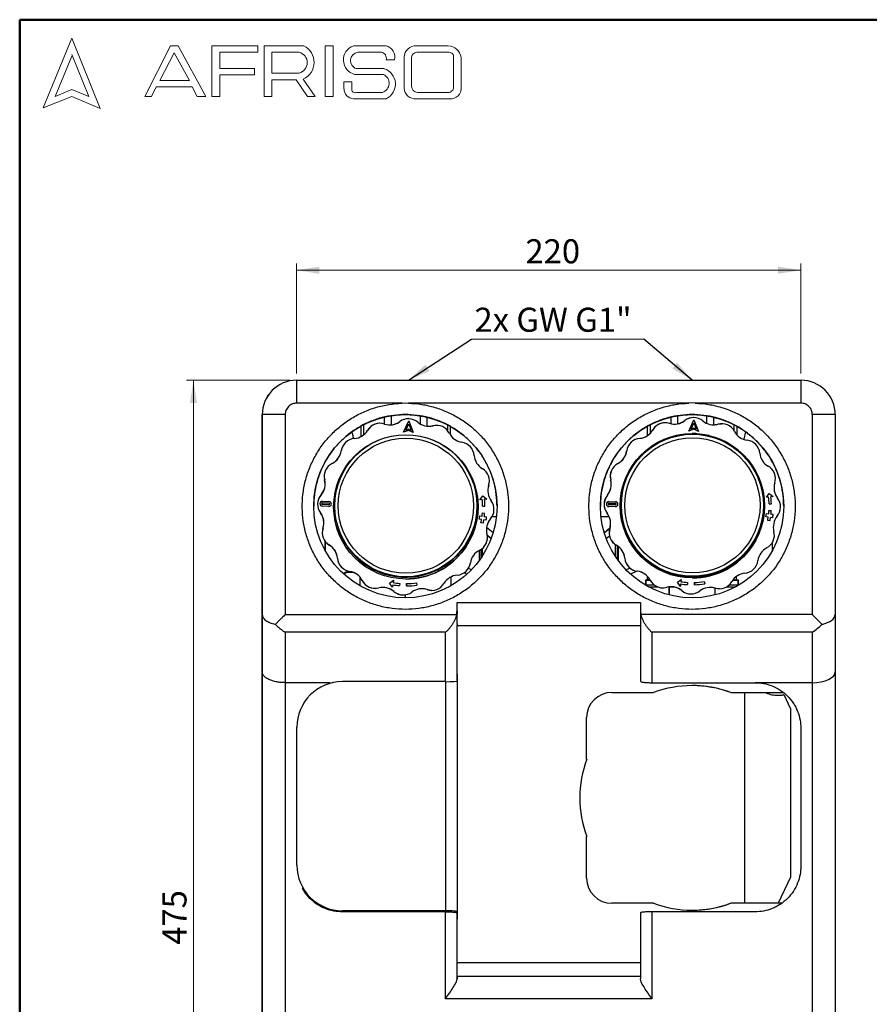
# Model space of a CAD drawing. Units: millimetres. Extents: x 10 to 416, y 10 to 287.
# Drawn here: x 10 to 134, y 144 to 287 of the extents above; entities that cross this region are included whole.
import ezdxf

# ---------------------------------------------------------------- set-up
doc = ezdxf.new("R2010")
doc.units = ezdxf.units.MM
doc.styles.add('SLDTEXTSTYLE0', font='TXT', dxfattribs={"width": 0.75})
doc.styles.add('SLDTEXTSTYLE3', font='TXT', dxfattribs={"width": 0.694444})
doc.dimstyles.new('SLDDIMSTYLE0', dxfattribs={"dimtxt": 3.5, "dimasz": 3.302, "dimexe": 0, "dimexo": 0.0625, "dimgap": 0.875, "dimtad": 1, "dimdec": 0, "dimlfac": 3, "dimrnd": 1e-09, "dimzin": 12, "dimdsep": 46, "dimtxsty": 'SLDTEXTSTYLE0', "dimsah": 1, "dimcen": 0.09, "dimadec": 0, "dimazin": 3, "dimtfac": 1, "dimtdec": 0, "dimtofl": 0, "dimtmove": 0, "dimatfit": 3, "dimfxl": 1, "dimfrac": 2, "dimtolj": 1, "dimtzin": 12, "dimarcsym": 0})
doc.dimstyles.new('SLDDIMSTYLE1', dxfattribs={"dimtxt": 0.18, "dimasz": 3.302, "dimexe": 0, "dimexo": 0.0625, "dimgap": 0, "dimtad": 0, "dimtih": 1, "dimtoh": 1, "dimdec": 0, "dimrnd": 1e-09, "dimzin": 0, "dimdsep": 46, "dimtxsty": 'Standard', "dimsah": 1, "dimcen": 0.09, "dimadec": 0, "dimazin": 0, "dimtfac": 3.302, "dimtdec": 0, "dimtofl": 0, "dimtmove": 0, "dimatfit": 3, "dimfxl": 1, "dimfrac": 2, "dimtolj": 1, "dimtzin": 0, "dimarcsym": 0})

# ---------------------------------------------------------------- blocks, each defined once
blk = doc.blocks.new('_D')
at = {"color": 150, "linetype": 'Continuous', "lineweight": 0}
for p, q in [((50.27, 235.55), (50.27, 251.55)), ((123.61, 235.55), (123.61, 251.55)), ((50.27, 250.55), (123.61, 250.55))]:
    blk.add_line(p, q, dxfattribs=at)
at = {"color": 150, "linetype": 'Continuous', "lineweight": 18}
for points in [[(50.27, 250.55), (53.57, 250.04), (53.57, 251.06)], [(123.61, 250.55), (120.3, 251.06), (120.3, 250.04)]]:
    blk.add_solid(points, dxfattribs=at)
at = {"color": 150, "linetype": 'Continuous', "lineweight": 18, "insert": (83.55, 255.06), "char_height": 3.5, "attachment_point": 1, "rotation": 0.0007, "style": 'SLDTEXTSTYLE0'}
blk.add_mtext('220', dxfattribs=at)
blk = doc.blocks.new('_D_1')
at = {"color": 150, "linetype": 'Continuous', "lineweight": 0}
for p, q in [((49.27, 234.55), (34.27, 234.55)), ((35.27, 234.55), (35.27, 76.21)), ((49.27, 76.21), (34.27, 76.21))]:
    blk.add_line(p, q, dxfattribs=at)
at = {"color": 150, "linetype": 'Continuous', "lineweight": 18}
for points in [[(35.27, 234.55), (34.76, 231.25), (35.78, 231.25)], [(35.27, 76.21), (35.78, 79.52), (34.76, 79.52)]]:
    blk.add_solid(points, dxfattribs=at)
at = {"color": 150, "linetype": 'Continuous', "lineweight": 18, "insert": (30.76, 152.42), "char_height": 3.5, "attachment_point": 1, "rotation": 90.0007, "style": 'SLDTEXTSTYLE0'}
blk.add_mtext('475', dxfattribs=at)
blk = doc.blocks.new('SW_NOTE_0_1')
at = {"color": 0, "linetype": 'Continuous', "lineweight": 0}
blk.add_line((23.98, 0), (0, 0), dxfattribs=at)
at = {"color": 0, "linetype": 'Continuous', "lineweight": 0, "insert": (0.44, 4.57), "char_height": 3.5, "attachment_point": 1, "style": 'SLDTEXTSTYLE3'}
blk.add_mtext('2x GW G1"', dxfattribs=at)
blk = doc.blocks.new('SW_NOTE_0_2')
at = {"color": 0, "linetype": 'Continuous', "lineweight": 0}
blk.add_line((-24.15, 0), (0, 0), dxfattribs=at)
at = {"color": 0, "linetype": 'Continuous', "lineweight": 0, "insert": (-24.63, 4.57), "char_height": 3.5, "attachment_point": 1, "style": 'SLDTEXTSTYLE3'}
blk.add_mtext('2x GW G1"', dxfattribs=at)

msp = doc.modelspace()

# ---------------------------------------------------------------- linework, layer by layer
at = {"color": 7, "linetype": 'Continuous', "lineweight": 50}
for p, q in [((10, 10), (10, 287)), ((10, 287), (410, 287))]:
    msp.add_line(p, q, dxfattribs=at)
at = {"color": 7, "linetype": 'Continuous', "lineweight": 18}
for p, q in [((17.57, 284.32), (13.39, 274.2)), ((21.71, 274.1), (17.57, 284.32)), ((28.19, 275.84), (31.92, 283.2)), ((32.47, 282.2), (30.39, 278.14)), ((31.92, 283.2), (33.07, 283.2)), ((34.7, 278.14), (32.47, 282.2)), ((33.07, 283.2), (37.05, 275.81)), ((37.94, 275.81), (37.94, 283.2)), ((37.94, 283.2), (44.61, 283.2)), ((44.61, 282.27), (39.09, 282.27)), ((39.09, 282.27), (39.09, 279.88)), ((44.61, 283.2), (44.61, 282.27)), ((45.56, 275.81), (45.56, 283.2)), ((45.56, 283.2), (51.33, 283.2)), ((46.67, 282.27), (46.67, 279.23)), ((46.67, 282.27), (50.66, 282.27)), ((54.41, 283.2), (55.6, 283.2)), ((54.41, 283.2), (54.41, 275.84)), ((55.6, 283.2), (55.6, 275.84)), ((58.53, 283.2), (63.3, 283.2)), ((59.16, 282.27), (62.58, 282.27)), ((67.7, 283.2), (72.29, 283.2)), ((67.76, 282.27), (72.45, 282.27)), ((17.57, 281.71), (15.15, 275.85)), ((20.06, 275.81), (17.57, 281.95)), ((63.3, 281.16), (64.52, 281.16)), ((65.91, 281.56), (65.91, 277.05)), ((66.99, 281.38), (66.99, 277.35)), ((73.11, 281.51), (73.11, 277.22)), ((74.2, 281.52), (74.2, 277.12)), ((39.09, 279.88), (44.15, 279.88)), ((44.15, 279.88), (44.15, 278.96)), ((58.96, 279.88), (63.01, 279.88)), ((30.39, 278.14), (34.7, 278.14)), ((44.15, 278.96), (39.09, 278.96)), ((39.09, 278.96), (39.09, 275.81)), ((46.67, 279.23), (50.65, 279.23)), ((46.67, 275.81), (46.67, 278.26)), ((46.67, 278.26), (50.19, 278.26)), ((50.19, 278.26), (51.86, 275.84)), ((52.98, 275.84), (51.24, 278.36)), ((57.16, 277.94), (57.16, 276.93)), ((57.16, 277.94), (58.29, 277.94)), ((58.29, 277.94), (58.29, 276.83)), ((58.71, 279.04), (62.91, 279.04)), ((15.15, 275.85), (17.57, 276.83)), ((17.57, 276.83), (20.06, 275.81)), ((29.87, 277.22), (29.18, 275.84)), ((35.06, 277.22), (29.87, 277.22)), ((35.82, 275.81), (35.06, 277.22)), ((13.39, 274.2), (17.57, 275.81)), ((17.57, 275.81), (21.71, 274.1)), ((29.18, 275.84), (28.19, 275.84)), ((37.05, 275.81), (35.82, 275.81)), ((39.09, 275.81), (37.94, 275.81)), ((45.56, 275.81), (46.67, 275.81)), ((51.86, 275.84), (52.98, 275.84)), ((54.41, 275.84), (55.6, 275.84)), ((58.53, 275.5), (63.3, 275.5)), ((58.96, 276.41), (62.74, 276.41)), ((67.7, 275.5), (72.56, 275.5)), ((67.88, 276.41), (72.29, 276.41))]:
    msp.add_line(p, q, dxfattribs=at)
at = {"color": 7, "linetype": 'Continuous', "lineweight": 25}
for p, q in [((50.16, 234.55), (50.16, 234.55)), ((50.27, 234.55), (50.27, 231.21)), ((50.27, 234.55), (123.61, 234.55)), ((123.61, 234.55), (123.61, 231.22)), ((45.96, 232.08), (45.96, 232.08)), ((65.64, 231.21), (50.27, 231.21)), ((65.64, 231.21), (66.09, 231.24)), ((66.09, 231.24), (66.54, 231.21)), ((107.33, 231.22), (66.54, 231.21)), ((107.79, 231.24), (107.33, 231.22)), ((108.24, 231.22), (107.79, 231.24)), ((123.61, 231.22), (108.24, 231.22)), ((45.27, 207.65), (45.27, 229.55)), ((45.27, 229.55), (45.27, 200.46)), ((45.27, 81.21), (45.27, 229.55)), ((45.27, 229.55), (45.27, 229.55)), ((48.61, 229.55), (48.61, 200.46)), ((64.01, 229.39), (64.01, 228.05)), ((66.52, 229.55), (65.67, 229.55)), ((65.67, 229.55), (65.67, 229.55)), ((66.52, 229.55), (66.52, 229.55)), ((68.22, 229.38), (68.22, 228.2)), ((105.67, 229.38), (105.67, 228.2)), ((107.36, 229.55), (107.36, 229.55)), ((107.79, 229.55), (107.36, 229.55)), ((108.21, 229.55), (107.79, 229.55)), ((108.21, 229.55), (108.21, 229.55)), ((109.89, 229.39), (109.89, 228.29)), ((125.27, 229.55), (125.27, 200.46)), ((128.61, 229.55), (128.61, 200.46)), ((59.6, 227.84), (59.6, 226.32)), ((59.61, 227.85), (59.61, 226.33)), ((60.02, 228.06), (60.02, 226.6)), ((62.39, 228.28), (62.38, 228.28)), ((63.01, 229.17), (63.01, 228.19)), ((65.26, 228.53), (65.27, 228.53)), ((65.84, 226.98), (66.59, 228.62)), ((65.84, 226.98), (66.59, 228.62)), ((66.16, 227.28), (66.58, 228.19)), ((66.53, 228.96), (66.52, 228.96)), ((66.58, 228.19), (66.93, 227.25)), ((66.58, 228.19), (66.93, 227.25)), ((66.59, 228.62), (67.22, 226.93)), ((66.59, 228.62), (66.59, 228.62)), ((69.22, 229.16), (69.22, 227.86)), ((70.08, 227.93), (70.09, 227.93)), ((70.61, 227.99), (70.61, 227.99)), ((72.2, 228.05), (72.2, 227.27)), ((72.61, 227.83), (72.61, 226.61)), ((101.27, 227.83), (101.27, 226.47)), ((101.28, 227.83), (101.28, 226.48)), ((101.69, 228.05), (101.69, 226.82)), ((103.88, 228.37), (103.87, 228.37)), ((104.68, 229.16), (104.68, 228.23)), ((106.71, 228.68), (106.72, 228.68)), ((107.32, 227.13), (108.04, 228.79)), ((107.32, 227.13), (108.04, 228.79)), ((107.64, 227.44), (108.03, 228.35)), ((108.01, 229.12), (108, 229.12)), ((108.03, 228.35), (108.4, 227.42)), ((108.03, 228.35), (108.4, 227.42)), ((108.04, 228.79), (108.7, 227.11)), ((108.04, 228.79), (108.04, 228.79)), ((110.89, 229.16), (110.89, 228.06)), ((111.54, 228.15), (111.55, 228.15)), ((112.11, 228.23), (112.1, 228.23)), ((113.86, 228.06), (113.86, 227.27)), ((114.28, 227.84), (114.28, 226.64)), ((60.58, 227.25), (60.59, 227.25)), ((66.54, 227.24), (65.84, 226.98)), ((65.84, 226.98), (65.84, 226.98)), ((66.55, 227.42), (66.16, 227.28)), ((66.55, 227.42), (66.16, 227.28)), ((67.22, 226.93), (66.54, 227.24)), ((67.22, 226.93), (66.54, 227.24)), ((66.93, 227.25), (66.55, 227.42)), ((66.55, 227.42), (66.55, 227.42)), ((67.22, 226.93), (67.22, 226.93)), ((102.06, 227.31), (102.07, 227.31)), ((108.02, 227.41), (107.32, 227.13)), ((107.32, 227.13), (107.32, 227.13)), ((107.5, 226.72), (107.5, 226.78)), ((107.5, 226.78), (107.5, 226.76)), ((108.02, 227.59), (107.64, 227.44)), ((108.02, 227.59), (107.64, 227.44)), ((108.4, 227.42), (108.02, 227.59)), ((108.02, 227.59), (108.02, 227.59)), ((108.7, 227.11), (108.02, 227.41)), ((108.7, 227.11), (108.02, 227.41)), ((108.5, 226.77), (108.5, 226.71)), ((108.7, 227.11), (108.7, 227.11)), ((115.56, 227.02), (115.32, 225.99)), ((58.69, 226.07), (58.68, 226.07)), ((100.18, 226.1), (100.17, 226.1)), ((56.75, 224.28), (56.76, 224.28)), ((98.28, 224.27), (98.29, 224.27)), ((55.45, 222.45), (55.44, 222.45)), ((97.01, 222.43), (97, 222.43)), ((54.35, 220.06), (54.36, 220.06)), ((95.95, 220.01), (95.96, 220.01)), ((53.84, 217.88), (53.84, 217.88)), ((95.48, 217.82), (95.47, 217.82)), ((118.59, 217.52), (119.02, 218.06)), ((118.59, 217.52), (119.02, 218.06)), ((119.02, 218.06), (119.58, 217.63)), ((119.02, 218.06), (119.02, 218.06)), ((54.02, 216.93), (54.02, 216.93)), ((54.03, 216.7), (54.99, 216.66)), ((54.03, 216.7), (54.03, 216.7)), ((54.03, 216.7), (54.03, 216.7)), ((54.03, 216.7), (54.99, 216.66)), ((54.98, 216.42), (54.03, 216.46)), ((54.04, 216.93), (54.99, 216.9)), ((54.99, 216.66), (54.99, 216.66)), ((76.94, 217.17), (77.38, 217.71)), ((76.94, 217.17), (77.38, 217.71)), ((77.27, 217.2), (76.94, 217.17)), ((76.94, 217.17), (76.94, 217.17)), ((77.38, 217.71), (77.94, 217.26)), ((77.38, 217.71), (77.38, 217.71)), ((77.94, 217.26), (77.6, 217.23)), ((95.69, 216.88), (95.69, 216.88)), ((95.69, 216.88), (96.64, 216.87)), ((95.69, 216.64), (96.65, 216.63)), ((95.69, 216.64), (95.69, 216.64)), ((95.69, 216.64), (96.65, 216.63)), ((96.64, 216.39), (95.69, 216.41)), ((96.64, 216.39), (96.64, 216.39)), ((96.65, 216.63), (96.65, 216.63)), ((118.92, 217.55), (118.59, 217.52)), ((118.59, 217.52), (118.59, 217.52)), ((118.99, 216.58), (119.32, 216.59)), ((118.99, 216.58), (118.99, 216.58)), ((119.58, 217.63), (119.25, 217.59)), ((53.74, 215.25), (53.75, 215.25)), ((54.96, 216.19), (54.01, 216.22)), ((54.01, 216.22), (54.01, 216.22)), ((54.96, 216.19), (54.01, 216.22)), ((54.96, 216.19), (54.96, 216.19)), ((54.97, 216.19), (54.96, 216.19)), ((54.97, 216.19), (54.97, 216.19)), ((77.29, 215.25), (77.62, 215.23)), ((77.29, 215.25), (77.29, 215.25)), ((77.32, 216.23), (77.66, 216.23)), ((77.32, 216.23), (77.32, 216.23)), ((95.43, 215.19), (95.44, 215.19)), ((95.68, 216.17), (95.68, 216.17)), ((96.63, 216.15), (95.68, 216.17)), ((96.63, 216.15), (95.68, 216.17)), ((96.63, 216.15), (96.63, 216.15)), ((118.6, 215.16), (118.93, 215.12)), ((118.6, 215.16), (118.6, 215.16)), ((118.97, 215.61), (119.3, 215.59)), ((118.97, 215.61), (118.97, 215.61)), ((119.26, 215.09), (119.59, 215.05)), ((77.17, 214.29), (76.84, 214.34)), ((77.17, 214.29), (76.84, 214.34)), ((76.84, 214.34), (76.84, 214.34)), ((76.91, 214.81), (77.24, 214.77)), ((76.91, 214.81), (76.91, 214.81)), ((77.41, 213.74), (77.08, 213.81)), ((77.41, 213.74), (77.08, 213.81)), ((77.08, 213.81), (77.08, 213.81)), ((77.17, 214.29), (77.17, 214.29)), ((77.41, 213.74), (77.41, 213.74)), ((77.83, 214.18), (77.5, 214.23)), ((77.83, 214.18), (77.5, 214.23)), ((77.57, 214.73), (77.9, 214.69)), ((77.83, 214.18), (77.83, 214.18)), ((118.87, 214.64), (118.54, 214.69)), ((118.87, 214.64), (118.54, 214.69)), ((118.54, 214.69), (118.54, 214.69)), ((119.11, 214.1), (118.79, 214.16)), ((119.11, 214.1), (118.79, 214.16)), ((118.79, 214.16), (118.79, 214.16)), ((118.87, 214.64), (118.87, 214.64)), ((119.11, 214.1), (119.11, 214.1)), ((119.53, 214.54), (119.2, 214.59)), ((119.53, 214.54), (119.2, 214.59)), ((119.53, 214.54), (119.53, 214.54)), ((54.11, 213.03), (54.1, 213.03)), ((77.91, 213.19), (78.86, 212.39)), ((77.99, 212.04), (78.58, 211.54)), ((77.99, 212.03), (78.58, 211.54)), ((95.02, 212.36), (95.85, 213.06)), ((95.02, 212.36), (95.85, 213.05)), ((95.84, 212.98), (95.83, 212.98)), ((54.44, 209.87), (54.44, 211.09)), ((54.44, 211.09), (54.44, 209.87)), ((55.03, 210.57), (55.04, 210.57)), ((56.66, 211.65), (56.75, 211.69)), ((56.74, 211.69), (56.66, 211.65)), ((56.75, 211.69), (56.74, 211.69)), ((57.22, 210.81), (57.13, 210.77)), ((57.17, 210.97), (57.2, 210.99)), ((75.02, 210.82), (75.02, 210.82)), ((75.07, 210.95), (75.1, 210.93)), ((75.22, 211.05), (75.23, 211.05)), ((75.23, 211.05), (75.31, 211)), ((95.31, 211.51), (95.78, 211.9)), ((96.6, 210.65), (96.6, 208.96)), ((96.61, 210.65), (96.61, 208.95)), ((98.41, 211.64), (98.49, 211.69)), ((98.49, 211.69), (98.41, 211.65)), ((98.49, 211.69), (98.49, 211.69)), ((98.98, 210.82), (98.89, 210.77)), ((116.98, 211.37), (117.07, 211.32)), ((116.98, 211.37), (116.98, 211.37)), ((119.44, 210.88), (119.44, 209.74)), ((74.7, 210.2), (74.69, 210.2)), ((74.69, 210.2), (74.78, 210.15)), ((74.78, 210.15), (74.7, 210.2)), ((74.75, 210.36), (74.71, 210.39)), ((74.78, 210.15), (74.78, 210.15)), ((74.81, 210.49), (74.81, 210.49)), ((76.82, 209.78), (76.82, 208.3)), ((76.82, 209.78), (76.82, 208.3)), ((77.06, 209.91), (77.06, 208.63)), ((77.32, 209.03), (77.32, 210.11)), ((96.79, 210.53), (96.8, 210.53)), ((96.87, 210.49), (96.87, 208.56)), ((97.11, 208.24), (97.11, 210.32)), ((116.47, 210.51), (116.46, 210.51)), ((116.46, 210.51), (116.55, 210.46)), ((116.55, 210.46), (116.47, 210.51)), ((116.55, 210.46), (116.55, 210.46)), ((56.22, 208.66), (56.21, 208.66)), ((98.02, 208.65), (98.01, 208.65)), ((57.44, 206.63), (57.06, 206.41)), ((58, 206.73), (58.01, 206.73)), ((58.1, 206.63), (58.45, 206.63)), ((58.1, 206.63), (58.55, 206.56)), ((75.05, 206.34), (74.64, 206.53)), ((75.05, 206.35), (74.65, 206.54)), ((75.69, 206.97), (75.26, 207.17)), ((98.76, 207.21), (98.2, 206.95)), ((98.76, 207.21), (98.2, 206.95)), ((99.77, 206.76), (98.84, 206.33)), ((99.83, 206.75), (99.84, 206.75)), ((45.27, 167), (45.27, 204.98)), ((59.48, 205.93), (59.48, 204.64)), ((59.83, 205.42), (59.82, 205.42)), ((63.8, 205.04), (64.37, 205.44)), ((63.8, 205.04), (64.37, 205.44)), ((64.2, 204.46), (63.8, 205.04)), ((64.2, 204.46), (63.8, 205.04)), ((63.8, 205.04), (63.8, 205.04)), ((64.37, 205.44), (64.31, 205.12)), ((64.37, 205.44), (64.37, 205.44)), ((65.28, 205), (65.25, 204.67)), ((66.25, 204.96), (66.26, 204.63)), ((66.26, 204.63), (66.25, 204.96)), ((66.25, 204.96), (66.25, 204.96)), ((67.71, 205.07), (67.76, 204.74)), ((67.71, 205.07), (67.71, 205.07)), ((72.75, 204.67), (72.75, 205.96)), ((101.03, 205.46), (101.03, 204.73)), ((101.69, 205.46), (101.09, 205.46)), ((101.09, 204.75), (101.09, 205.46)), ((101.27, 206.04), (101.27, 205.46)), ((101.69, 205.47), (101.68, 205.47)), ((105.66, 205.16), (106.22, 205.58)), ((105.66, 205.16), (106.22, 205.58)), ((106.07, 204.59), (105.66, 205.16)), ((105.66, 205.16), (105.66, 205.16)), ((106.08, 204.59), (105.66, 205.16)), ((106.12, 204.92), (106.08, 204.59)), ((106.22, 205.58), (106.17, 205.25)), ((106.22, 205.58), (106.22, 205.58)), ((107.14, 205.14), (107.12, 204.81)), ((108.12, 205.13), (108.13, 204.79)), ((108.12, 204.79), (108.12, 205.13)), ((108.12, 205.13), (108.12, 205.13)), ((109.57, 205.26), (109.63, 204.93)), ((109.57, 205.26), (109.57, 205.26)), ((114.47, 205.46), (113.7, 205.46)), ((114.27, 205.46), (114.27, 206.04)), ((114.47, 204.75), (114.47, 205.46)), ((114.52, 204.72), (114.52, 205.46)), ((61.69, 204.26), (61.7, 204.26)), ((64.26, 204.79), (64.2, 204.46)), ((64.2, 204.46), (64.2, 204.46)), ((64.41, 203.82), (64.4, 203.82)), ((65.25, 204.67), (65.25, 204.67)), ((66.26, 204.63), (66.26, 204.63)), ((69.25, 204.09), (69.25, 204.09)), ((69.91, 203.98), (69.92, 203.98)), ((103.53, 204.35), (103.54, 204.35)), ((105.26, 204.46), (104.22, 204.46)), ((104.44, 203.33), (104.44, 204.46)), ((104.44, 204.46), (104.44, 203.33)), ((106.07, 204.59), (106.08, 204.59)), ((106.29, 203.95), (106.28, 203.95)), ((107.12, 204.81), (107.12, 204.81)), ((107.63, 203.46), (107.64, 203.46)), ((108.12, 204.79), (108.13, 204.79)), ((111.11, 204.3), (111.11, 203.36)), ((111.13, 204.3), (111.12, 204.3)), ((111.76, 204.2), (111.76, 204.2)), ((65.77, 203.3), (65.78, 203.3)), ((66.12, 202.89), (66.12, 203.33)), ((73.61, 202.21), (100.27, 202.21)), ((73.61, 201.04), (73.61, 202.21)), ((100.27, 202.21), (100.27, 201.04)), ((73.54, 200.46), (73.61, 201.04)), ((73.61, 201.04), (73.61, 200.77)), ((100.27, 201.04), (100.27, 200.77)), ((100.27, 201.04), (100.33, 200.46)), ((45.27, 200.46), (45.27, 192.12)), ((48.61, 200.46), (73.54, 200.46)), ((125.27, 200.46), (100.33, 200.46)), ((128.61, 200.46), (128.61, 192.12)), ((71.94, 197.88), (48.61, 197.88)), ((48.61, 197.88), (48.61, 190.55)), ((73.61, 190.96), (73.61, 198.98)), ((73.61, 198.89), (100.27, 198.89)), ((100.27, 198.98), (100.27, 190.76)), ((101.94, 197.88), (101.94, 190.55)), ((125.27, 197.88), (101.94, 197.88)), ((125.27, 197.88), (125.27, 190.55)), ((45.27, 192.12), (45.27, 81.21)), ((128.61, 192.12), (128.61, 81.22)), ((55.16, 190.55), (48.61, 190.55)), ((48.61, 190.55), (48.61, 81.21)), ((71.97, 190.7), (56.95, 190.7)), ((71.98, 157.37), (71.97, 190.7)), ((73.61, 191.81), (73.62, 191.81)), ((73.62, 191.81), (73.64, 190.84)), ((73.64, 190.84), (73.64, 157.22)), ((101.94, 190.55), (116.96, 190.55)), ((125.27, 190.55), (116.96, 190.55)), ((125.27, 190.55), (125.27, 81.22)), ((96.12, 189.12), (102.16, 189.12)), ((113.42, 189.12), (113.41, 189.12)), ((113.42, 189.12), (121.03, 189.12)), ((120.36, 188.71), (120.36, 188.71)), ((121.15, 188.81), (122.11, 186.76)), ((122.11, 186.76), (122.11, 162.27)), ((92.45, 179.42), (92.45, 185.46)), ((50.31, 164.01), (50.31, 184.06)), ((123.61, 183.91), (123.61, 163.86)), ((92.45, 162.12), (92.45, 168.16)), ((45.27, 167), (45.27, 167)), ((45.27, 148.71), (45.27, 162.05)), ((122.11, 162.27), (120.33, 158.46)), ((96.11, 158.46), (96.12, 158.46)), ((102.15, 158.46), (96.11, 158.46)), ((102.16, 158.46), (96.12, 158.46)), ((102.16, 158.46), (102.15, 158.46)), ((113.41, 158.46), (113.42, 158.46)), ((118.28, 158.46), (113.41, 158.46)), ((120.8, 158.46), (113.42, 158.46)), ((71.94, 157.22), (56.91, 157.22)), ((71.98, 157.37), (56.95, 157.37)), ((71.94, 144.58), (71.94, 157.22)), ((73.61, 147.47), (73.61, 157.07)), ((73.61, 157.07), (73.61, 156.17)), ((73.62, 156.26), (73.61, 156.26)), ((73.64, 157.22), (73.62, 156.26)), ((100.27, 157.07), (100.27, 147.47)), ((101.94, 157.22), (101.94, 144.58)), ((116.97, 157.22), (101.94, 157.22)), ((73.61, 147.8), (73.61, 149.78)), ((100.27, 149.78), (73.61, 149.78)), ((73.61, 147.8), (73.61, 147.47)), ((100.27, 147.8), (73.61, 147.8)), ((101.94, 144.58), (71.94, 144.58))]:
    msp.add_line(p, q, dxfattribs=at)
at = {"color": 8, "linetype": 'Continuous', "lineweight": 25}
for p, q in [((78.7, 214.71), (79.34, 214.71)), ((94.54, 214.71), (95.72, 214.71)), ((71.94, 190.75), (71.94, 197.88)), ((56.95, 190.7), (56.9, 190.75)), ((115.44, 158.46), (115.44, 189.12)), ((50.23, 184.13), (50.31, 184.06)), ((50.31, 164.01), (50.23, 163.93)), ((45.27, 162.05), (45.27, 162.05)), ((56.81, 157.23), (56.95, 157.37)), ((45.27, 148.71), (45.27, 148.71))]:
    msp.add_line(p, q, dxfattribs=at)
at = {"color": 7, "linetype": 'Continuous', "lineweight": 25, "flags": 128}
for points in [[(48.61, 229.55), (47.96, 229.55), (47.33, 229.55), (46.75, 229.55), (46.25, 229.55), (45.83, 229.55), (45.53, 229.55), (45.34, 229.55), (45.27, 229.55)], [(128.61, 229.55), (128.54, 229.55), (128.35, 229.55), (128.04, 229.55), (127.63, 229.55), (127.12, 229.55), (126.55, 229.55), (125.92, 229.55), (125.27, 229.55)], [(70.08, 227.93), (70.43, 227.99), (70.61, 227.99)], [(111.54, 228.15), (111.89, 228.22), (112.1, 228.23)], [(110.26, 226.5), (109.66, 226.63), (108.5, 226.77)], [(58.09, 206.63), (57.81, 206.63), (57.6, 206.63), (57.48, 206.63), (57.44, 206.63), (57.48, 206.63), (57.61, 206.63), (57.82, 206.63), (58.1, 206.63)], [(101.09, 205.46), (101.03, 205.46), (101.07, 205.46), (101.19, 205.46), (101.41, 205.46), (101.69, 205.46)], [(101.69, 205.46), (101.52, 205.46), (101.34, 205.46), (101.27, 205.46), (101.27, 205.46)], [(114.27, 205.46), (114.21, 205.46), (114.03, 205.46), (113.74, 205.46), (113.7, 205.46)], [(113.7, 205.46), (113.82, 205.46), (114.13, 205.46), (114.35, 205.46), (114.48, 205.46), (114.52, 205.46), (114.47, 205.46)], [(69.91, 203.98), (69.59, 204), (69.25, 204.09)], [(102.3, 204.75), (102.16, 204.75), (101.57, 204.75), (101.09, 204.75)], [(102.87, 204.46), (102.37, 204.46), (101.97, 204.46), (101.68, 204.46), (101.51, 204.46)], [(111.76, 204.2), (111.47, 204.22), (111.12, 204.3)], [(114.06, 204.46), (114.05, 204.46), (113.87, 204.46), (113.59, 204.46), (113.19, 204.46), (112.76, 204.46)], [(114.47, 204.75), (113.99, 204.75), (113.4, 204.75), (113.17, 204.75)], [(125.27, 200.46), (125.76, 199.97), (126.24, 199.49), (126.7, 199.03)], [(120.83, 158.46), (120.55, 158.46), (119.83, 158.46), (119.06, 158.46), (118.28, 158.46)]]:
    msp.add_lwpolyline(points, dxfattribs=at)
at = {"color": 7, "linetype": 'Continuous', "lineweight": 25}
for centre, radius in [((66.09, 216.22), 13.33), ((107.79, 216.22), 13.33), ((66.16, 216.13), 10.5), ((66.16, 216.29), 10.33), ((107.82, 216.29), 10.5), ((107.83, 216.36), 10.33), ((66.16, 216.29), 9.83), ((107.84, 216.36), 9.83)]:
    msp.add_circle(centre, radius, dxfattribs=at)
at = {"color": 7, "linetype": 'Continuous', "lineweight": 18}
for centre, radius, start, end in [((50.25, 280.75), 1.57, 284.7044, 74.8386), ((50.15, 280.8), 2.67, 294.1232, 63.8096), ((59.26, 281.15), 2.18, 109.6562, 255.491), ((59.36, 281.05), 1.24, 99.3041, 250.7427), ((62.43, 281.38), 0.898, 345.9484, 80.3354), ((62.89, 281.57), 1.68, 345.8361, 75.9809), ((67.66, 281.44), 1.76, 88.6848, 176.0518), ((67.81, 281.45), 0.82, 93.5924, 185.1445), ((72.23, 281.2), 2, 9.0945, 88.2654), ((72.42, 281.58), 0.692, 354.4581, 87.2188), ((62.28, 277.63), 2.36, 295.5234, 71.9696), ((62.33, 277.76), 1.4, 286.9018, 65.8004), ((58.6, 276.93), 1.43, 180, 267.1065), ((58.78, 276.86), 0.484, 183.4401, 291.8411), ((67.54, 277.13), 1.64, 182.7626, 275.5567), ((67.93, 277.35), 0.942, 180, 266.7419), ((72.31, 277.21), 0.794, 268.162, 0.7736), ((72.66, 277.04), 1.55, 266.2511, 2.7202)]:
    msp.add_arc(centre, radius, start, end, dxfattribs=at)
at = {"color": 7, "linetype": 'Continuous', "lineweight": 25}
for centre, radius, start, end in [((50.27, 229.55), 5, 90.0007, 180.0007), ((123.61, 229.55), 5, 0.0007, 90.0007), ((62.38, 226.2), 2.08, 90.0069, 149.677), ((62.39, 226.2), 2.08, 71.3242, 149.677), ((63.83, 230.44), 2.39, 251.3242, 307.177), ((63.82, 230.44), 2.39, 270.0069, 307.177), ((66.52, 226.87), 2.08, 90.0069, 127.177), ((66.53, 226.87), 2.08, 48.8242, 127.177), ((69.48, 230.24), 2.39, 228.8242, 284.6769), ((69.47, 230.24), 2.39, 270.0068, 284.677), ((70.61, 225.91), 2.08, 26.3242, 104.6769), ((103.87, 226.29), 2.08, 90.0058, 150.677), ((103.88, 226.29), 2.08, 72.3242, 150.677), ((105.24, 230.56), 2.39, 252.3242, 308.177), ((105.23, 230.56), 2.39, 270.0058, 308.177), ((108, 227.04), 2.08, 90.0058, 128.177), ((108.01, 227.04), 2.08, 49.8242, 128.177), ((110.9, 230.46), 2.39, 229.8242, 285.677), ((110.89, 230.46), 2.39, 270.0058, 285.677), ((112.11, 226.15), 2.08, 27.3242, 105.6769), ((58.52, 228.46), 2.39, 273.8242, 329.677), ((58.53, 228.46), 2.39, 273.8242, 329.677), ((74.63, 227.9), 2.39, 206.3242, 262.1769), ((107.83, 216.36), 10.4, 91.8232, 180.0006), ((99.97, 228.48), 2.39, 274.8242, 330.677), ((99.98, 228.48), 2.39, 274.8242, 330.677), ((107.82, 216.29), 10.5, 86.2712, 90.0058), ((107.83, 216.36), 10.4, 330.926, 86.2895), ((116.09, 228.2), 2.39, 207.3242, 263.1769), ((58.82, 223.99), 2.08, 93.8242, 172.177), ((58.82, 223.99), 2.08, 93.8242, 172.177), ((74.02, 223.46), 2.08, 3.8242, 82.1769), ((100.35, 224.02), 2.08, 94.8242, 173.177), ((100.36, 224.02), 2.08, 94.8243, 173.177), ((115.56, 223.76), 2.08, 4.8242, 83.1769), ((54.38, 224.6), 2.39, 296.3243, 352.177), ((54.39, 224.6), 2.39, 296.3243, 352.177), ((78.49, 223.76), 2.39, 183.8242, 239.6769), ((95.9, 224.55), 2.39, 297.3243, 353.177), ((95.91, 224.55), 2.39, 297.3243, 353.177), ((120.02, 224.13), 2.39, 184.8242, 240.6769), ((56.37, 220.59), 2.08, 116.3243, 194.6769), ((56.37, 220.59), 2.08, 116.3243, 194.6769), ((66.15, 216.29), 10.4, 180.0006, 38.1551), ((66.15, 216.29), 10.4, 143.2371, 180.0006), ((66.15, 216.13), 10.5, 330.73, 38.01), ((97.96, 220.58), 2.08, 117.3243, 195.6769), ((97.97, 220.58), 2.08, 117.3243, 195.6769), ((117.83, 220.23), 2.08, 342.3242, 60.6769), ((76.23, 219.89), 2.08, 341.3242, 59.6769), ((52.04, 219.45), 2.39, 318.8243, 14.6769), ((52.03, 219.45), 2.39, 318.8243, 14.6769), ((80.47, 218.46), 2.39, 161.3242, 217.1769), ((93.64, 219.37), 2.39, 319.8243, 15.6769), ((93.65, 219.37), 2.39, 319.8243, 15.6769), ((122.09, 218.87), 2.39, 162.3242, 218.1769), ((55.4, 216.5), 2.08, 138.8243, 217.1769), ((55.41, 216.5), 2.08, 138.8243, 217.1769), ((97.07, 216.48), 2.08, 139.8243, 218.1769), ((97.08, 216.48), 2.08, 139.8243, 218.1769), ((54.02, 216.58), 0.357, 88.0006, 268.0005), ((54.02, 216.58), 0.357, 90.0069, 268.0005), ((54.03, 216.58), 0.119, 88.0006, 268.0005), ((54.97, 216.54), 0.357, 268.0006, 88.0005), ((54.98, 216.54), 0.119, 268.0006, 88.0005), ((54.98, 216.54), 0.119, 270.0069, 88.0005), ((66.16, 216.13), 11.17, 0.5006, 5.5006), ((66.16, 216.13), 11.17, 0.5006, 5.5006), ((66.16, 216.13), 11.5, 0.5006, 5.5006), ((76.9, 215.75), 2.08, 318.8243, 37.1769), ((95.68, 216.53), 0.357, 89.0006, 269.0005), ((95.68, 216.53), 0.357, 89.0006, 269.0005), ((95.69, 216.53), 0.119, 89.0006, 269.0005), ((96.64, 216.51), 0.357, 269.0006, 89.0005), ((96.64, 216.51), 0.119, 269.0006, 89.0005), ((96.64, 216.51), 0.119, 269.0006, 89.0005), ((107.83, 216.36), 10.4, 180.0006, 207.106), ((107.82, 216.29), 11.17, 1.5006, 6.5006), ((107.82, 216.29), 11.17, 1.5006, 6.5006), ((107.82, 216.29), 11.5, 1.5006, 6.5006), ((118.57, 216.1), 2.08, 319.8243, 38.1769), ((51.84, 213.8), 2.39, 341.3242, 37.1769), ((51.85, 213.8), 2.39, 341.3242, 37.1769), ((66.16, 216.13), 11.17, 353.0006, 355.5006), ((66.16, 216.13), 11.17, 353.0006, 355.5006), ((66.16, 216.13), 11.5, 353.0006, 355.5006), ((93.55, 213.71), 2.39, 342.3242, 38.1769), ((93.56, 213.71), 2.39, 342.3242, 38.1769), ((107.82, 216.29), 10.83, 351.5006, 354.0006), ((107.82, 216.29), 10.83, 351.5006, 354.0006), ((107.82, 216.29), 11.17, 354.0006, 356.5006), ((107.82, 216.29), 11.17, 354.0006, 356.5006), ((107.82, 216.29), 11.5, 354.0006, 356.5006), ((107.82, 216.29), 11.83, 351.5006, 354.0006), ((66.16, 216.13), 10.83, 350.5006, 353.0006), ((66.16, 216.13), 10.83, 350.5006, 353.0006), ((66.16, 216.13), 11.17, 348.0006, 350.5006), ((66.16, 216.13), 11.17, 348.0006, 350.5006), ((66.16, 216.13), 11.5, 348.0006, 350.5006), ((66.16, 216.13), 11.83, 350.5006, 353.0006), ((80.27, 212.81), 2.39, 138.8243, 194.6769), ((107.82, 216.29), 11.17, 349.0006, 351.5006), ((107.82, 216.29), 11.17, 349.0006, 351.5006), ((107.82, 216.29), 11.5, 349.0006, 351.5006), ((121.99, 213.21), 2.39, 139.8243, 195.6769), ((56.09, 212.36), 2.08, 161.3242, 239.6769), ((56.08, 212.36), 2.08, 161.3242, 239.6769), ((75.94, 211.67), 2.08, 296.3243, 14.6769), ((97.81, 212.35), 2.08, 162.3242, 240.6769), ((97.82, 212.35), 2.08, 162.3242, 240.6769), ((117.68, 212), 2.08, 297.3243, 15.6769), ((53.82, 208.5), 2.39, 3.8242, 59.6769), ((53.83, 208.5), 2.39, 3.8242, 59.6769), ((66.15, 216.13), 10.33, 206.9068, 209.0943), ((66.15, 216.13), 10.5, 325.2712, 330.73), ((66.15, 216.13), 10.33, 326.9069, 329.0944), ((76.52, 209.65), 1.91, 132.8113, 137.9328), ((107.82, 216.29), 10.33, 207.9068, 210.0943), ((107.83, 216.36), 10.4, 211.1016, 326.4226), ((118.3, 209.99), 1.91, 161.0381, 164.1899), ((107.82, 216.29), 10.5, 326.2712, 331.73), ((118.3, 209.99), 1.91, 133.8113, 136.3104), ((66.15, 216.13), 10.5, 270.0069, 325.2712), ((76.52, 209.65), 1.91, 158.0644, 163.1899), ((77.92, 207.66), 2.39, 116.3243, 172.177), ((95.62, 208.45), 2.39, 4.8242, 60.6769), ((95.63, 208.45), 2.39, 4.8242, 60.6769), ((107.82, 216.29), 10.5, 270.0058, 326.2712), ((119.74, 208.02), 2.39, 117.3243, 173.177), ((58.29, 208.8), 2.08, 183.8242, 262.1769), ((58.29, 208.8), 2.08, 183.8242, 262.1769), ((73.49, 208.27), 2.08, 273.8242, 352.177), ((100.08, 208.82), 2.08, 184.8242, 263.1769), ((100.09, 208.82), 2.08, 184.8242, 263.1769), ((115.29, 208.56), 2.08, 274.8243, 353.177), ((57.68, 204.36), 2.39, 26.3242, 82.1769), ((57.68, 204.36), 2.39, 26.3242, 82.1769), ((99.55, 204.38), 2.39, 27.3242, 83.1769), ((99.56, 204.38), 2.39, 27.3242, 83.1769), ((115.67, 204.09), 2.39, 94.8242, 150.677), ((61.69, 206.35), 2.08, 206.3242, 270.0069), ((61.7, 206.35), 2.08, 206.3242, 284.6769), ((66.16, 216.13), 11.17, 260.5006, 265.5006), ((66.16, 216.13), 11.17, 270.5006, 278.0006), ((66.16, 216.13), 11.17, 270.5006, 278.0006), ((69.92, 206.06), 2.08, 251.3242, 329.677), ((73.79, 203.8), 2.39, 93.8242, 149.677), ((103.53, 206.43), 2.08, 207.3242, 270.0058), ((103.54, 206.43), 2.08, 207.3242, 285.6769), ((107.82, 216.29), 11.5, 261.5006, 266.4888), ((107.82, 216.29), 11.5, 261.5006, 266.4888), ((107.82, 216.29), 11.17, 261.5006, 266.5006), ((107.82, 216.29), 11.17, 271.5006, 279.0006), ((107.82, 216.29), 11.17, 271.5006, 279.0006), ((107.82, 216.29), 11.5, 271.5006, 279.0192), ((111.76, 206.29), 2.08, 252.3242, 330.677), ((62.83, 202.02), 2.39, 48.8242, 104.6769), ((62.82, 202.02), 2.39, 48.8242, 90.0069), ((66.16, 216.13), 11.5, 260.5006, 265.4888), ((66.16, 216.13), 11.5, 260.5006, 265.4888), ((65.77, 205.39), 2.08, 228.8242, 270.0069), ((65.78, 205.39), 2.08, 228.8242, 307.177), ((66.16, 216.13), 11.5, 270.5006, 278.0192), ((68.49, 201.82), 2.39, 71.3242, 127.177), ((68.48, 201.82), 2.39, 71.3242, 90.0069), ((104.75, 202.12), 2.39, 49.8242, 105.677), ((104.74, 202.12), 2.39, 49.8242, 90.0058), ((107.63, 205.54), 2.08, 229.8241, 270.0059), ((107.64, 205.54), 2.08, 229.8242, 308.177), ((110.4, 202.02), 2.39, 72.3242, 128.177), ((110.4, 202.02), 2.39, 72.3242, 90.0059), ((96.12, 185.46), 3.67, 90.0006, 180.0006), ((107.79, 173.79), 16.33, 69.8475, 110.1537), ((107.78, 173.79), 16.33, 69.8475, 74.3378), ((107.79, 173.79), 16.33, 159.8475, 200.1536), ((96.12, 162.12), 3.67, 180.0005, 270.0005), ((107.79, 173.79), 16.33, 249.8475, 290.1537), ((107.78, 173.79), 16.33, 285.6633, 290.1537)]:
    msp.add_arc(centre, radius, start, end, dxfattribs=at)
for centre, major_axis, ratio, start_param, end_param in [((125.27, 200.46), (3.33, 0), 0.472348, 5.153671, 6.283185), ((125.27, 200.46), (3.01, 3.01), 0.472348, 4.271107, 4.712389), ((125.27, 192.12), (3.33, 0), 0.472348, 4.712389, 6.283184), ((57, 184.01), (-4.75, 4.75), 0.992433, 5.501663, 7.064863), ((71.97, 190.84), (1.67, 0), 0.087489, 4.713938, 6.284734), ((57, 164.06), (4.75, 4.75), 0.992433, 2.359915, 3.923115), ((71.97, 157.22), (1.67, 0), 0.087488, 6.281636, 7.852433)]:
    msp.add_ellipse(centre, major_axis=major_axis, ratio=ratio, start_param=start_param, end_param=end_param, dxfattribs=at)
for points, knots in [([(45.98, 232.07), (46.02, 232.16), (46.09, 232.31), (46.2, 232.43), (46.25, 232.49)], [0, 0, 0, 0, 0.580748, 1, 1, 1, 1]), ([(50.27, 231.21), (50.06, 231.19), (49.74, 231.16), (49.35, 230.95), (49.09, 230.73), (48.87, 230.47), (48.66, 230.08), (48.63, 229.76), (48.61, 229.55)], [0, 0, 0, 0, 0.239457, 0.368361, 0.5, 0.631639, 0.760543, 1, 1, 1, 1]), ([(125.27, 229.55), (125.25, 229.76), (125.22, 230.08), (125.01, 230.47), (124.79, 230.74), (124.53, 230.95), (124.14, 231.16), (123.82, 231.19), (123.61, 231.22)], [0, 0, 0, 0, 0.239457, 0.368361, 0.5, 0.631639, 0.760543, 1, 1, 1, 1]), ([(65.67, 229.55), (65.81, 229.55), (66.1, 229.55), (66.38, 229.55), (66.52, 229.55)], [0, 0, 0, 0, 0.514112, 1, 1, 1, 1]), ([(107.36, 229.55), (106.78, 229.51), (105.64, 229.43), (103.95, 229.03), (102.33, 228.43), (100.79, 227.62), (99.38, 226.62), (98.11, 225.45), (97, 224.12), (96.07, 222.66), (95.33, 221.09), (94.81, 219.44), (94.5, 217.81), (94.48, 216.73), (94.46, 216.22)], [0, 0, 0, 0, 0.084196, 0.168392, 0.252589, 0.336785, 0.420981, 0.505177, 0.589373, 0.673569, 0.757766, 0.841962, 0.926158, 1, 1, 1, 1]), ([(107.36, 229.55), (107.5, 229.55), (107.78, 229.55), (108.06, 229.55), (108.21, 229.55)], [0, 0, 0, 0, 0.4850871, 1, 1, 1, 1]), ([(121.11, 216.22), (121.09, 216.73), (121.07, 217.81), (120.76, 219.44), (120.24, 221.09), (119.5, 222.66), (118.57, 224.12), (117.46, 225.45), (116.19, 226.62), (114.78, 227.62), (113.24, 228.43), (111.62, 229.03), (109.94, 229.43), (108.79, 229.51), (108.21, 229.55)], [0, 0, 0, 0, 0.073837, 0.158034, 0.24223, 0.326427, 0.410624, 0.49482, 0.579017, 0.663214, 0.74741, 0.831607, 0.915803, 1, 1, 1, 1]), ([(58.54, 226.05), (58.53, 226.24), (58.51, 226.57), (58.37, 226.88), (58.3, 227.01)], [0, 0, 0, 0, 0.557285, 1, 1, 1, 1]), ([(56.75, 211.69), (56.79, 211.65), (56.85, 211.58), (56.92, 211.48), (56.94, 211.45)], [0, 0, 0, 0, 0.739866, 1, 1, 1, 1]), ([(57.12, 211.1), (57.15, 211.02), (57.19, 210.91), (57.21, 210.83), (57.22, 210.81)], [0, 0, 0, 0, 0.738158, 1, 1, 1, 1]), ([(75.02, 210.82), (75.07, 210.89), (75.15, 210.98), (75.21, 211.03), (75.23, 211.05)], [0, 0, 0, 0, 0.738158, 1, 1, 1, 1]), ([(98.49, 211.69), (98.53, 211.65), (98.59, 211.58), (98.67, 211.48), (98.69, 211.45)], [0, 0, 0, 0, 0.7398661, 1, 1, 1, 1]), ([(98.88, 211.11), (98.91, 211.03), (98.95, 210.92), (98.97, 210.84), (98.98, 210.82)], [0, 0, 0, 0, 0.738158, 1, 1, 1, 1]), ([(116.47, 210.51), (116.48, 210.57), (116.5, 210.63), (116.53, 210.71), (116.53, 210.71)], [0, 0, 0, 0, 0.997697, 1, 1, 1, 1]), ([(116.84, 211.22), (116.87, 211.25), (116.93, 211.32), (116.97, 211.35), (116.98, 211.37)], [0, 0, 0, 0, 0.617953, 1, 1, 1, 1]), ([(74.7, 210.2), (74.72, 210.26), (74.74, 210.34), (74.79, 210.46), (74.81, 210.49)], [0, 0, 0, 0, 0.739866, 1, 1, 1, 1]), ([(57.14, 206.4), (57.23, 206.45), (57.55, 206.6), (57.87, 206.62), (58.1, 206.63)], [0, 0, 0, 0, 0.2782117, 1, 1, 1, 1]), ([(73.61, 200.77), (73.61, 200.66), (73.6, 200.54), (73.59, 200.14), (73.57, 199.67), (73.58, 199.31), (73.6, 199.16), (73.6, 199.11), (73.6, 199.06), (73.61, 199.02), (73.61, 198.98)], [0, 0, 0, 0, 0.125204, 0.139685, 0.499513, 0.749547, 0.834613, 0.860317, 0.874796, 1, 1, 1, 1]), ([(100.27, 200.77), (100.28, 200.56), (100.29, 200.14), (100.31, 199.62), (100.29, 199.21), (100.28, 199.06), (100.27, 198.98)], [0, 0, 0, 0, 0.25, 0.5, 0.75, 1, 1, 1, 1]), ([(45.27, 200.46), (45.3, 200.31), (45.35, 200.02), (45.75, 199.61), (46.36, 199.26), (46.91, 199.11), (47.18, 199.03)], [0, 0, 0, 0, 0.252233, 0.511292, 0.764012, 1, 1, 1, 1]), ([(48.61, 200.46), (48.46, 200.31), (48.22, 200.07), (47.85, 199.7), (47.52, 199.37), (47.29, 199.14), (47.18, 199.03)], [0, 0, 0, 0, 0.295684, 0.505996, 0.768397, 1, 1, 1, 1]), ([(73.54, 200.46), (73.51, 200.33), (73.44, 200.05), (73.28, 199.68), (73.09, 199.31), (72.87, 198.94), (72.6, 198.57), (72.28, 198.21), (72.06, 198), (71.94, 197.88)], [0, 0, 0, 0, 0.1192487, 0.249925, 0.3685858, 0.49996, 0.6593044, 0.8144968, 1, 1, 1, 1]), ([(100.33, 200.46), (100.37, 200.33), (100.44, 200.06), (100.6, 199.68), (100.79, 199.31), (101.01, 198.94), (101.28, 198.58), (101.6, 198.21), (101.82, 198), (101.94, 197.88)], [0, 0, 0, 0, 0.119025, 0.249925, 0.368553, 0.49996, 0.659308, 0.814501, 1, 1, 1, 1]), ([(47.18, 199.03), (47.33, 198.89), (47.62, 198.62), (48.1, 198.23), (48.43, 198), (48.61, 197.88)], [0, 0, 0, 0, 0.315638, 0.624728, 1, 1, 1, 1]), ([(48.61, 190.55), (48.4, 190.55), (47.98, 190.57), (47.36, 190.65), (46.87, 190.77), (46.5, 190.9), (46.22, 191.02), (45.94, 191.17), (45.69, 191.35), (45.5, 191.54), (45.37, 191.73), (45.29, 191.92), (45.28, 192.05), (45.27, 192.12)], [0, 0, 0, 0, 0.113258, 0.228755, 0.352107, 0.416889, 0.4838, 0.57081, 0.658631, 0.74905, 0.831523, 0.909465, 1, 1, 1, 1]), ([(100.27, 190.76), (100.3, 190.73), (100.34, 190.68), (100.65, 190.62), (101, 190.58), (101.29, 190.56), (101.61, 190.55), (101.83, 190.55), (101.94, 190.55)], [0, 0, 0, 0, 0.288057, 0.55508, 0.679513, 0.790474, 0.897859, 1, 1, 1, 1]), ([(116.96, 190.55), (117.37, 190.53), (118.21, 190.48), (119.45, 190.12), (120.64, 189.5), (121.7, 188.64), (122.42, 187.75), (122.87, 186.97), (123.23, 186.17), (123.54, 185.15), (123.58, 184.31), (123.61, 183.91)], [0, 0, 0, 0, 0.116782, 0.240325, 0.368813, 0.499917, 0.631022, 0.695317, 0.759675, 0.883218, 1, 1, 1, 1]), ([(112.19, 189.52), (111.91, 189.59), (111.34, 189.74), (110.35, 189.93), (109.29, 190.06), (108.42, 190.13), (107.91, 190.12), (107.78, 190.12)], [0, 0, 0, 0, 0.226903, 0.460052, 0.687062, 0.921324, 1, 1, 1, 1]), ([(118.49, 189.12), (118.52, 189.11), (118.8, 188.94), (119.41, 188.79), (120.28, 188.67), (120.86, 188.76), (121.15, 188.81)], [0, 0, 0, 0, 0.035152, 0.356768, 0.678384, 1, 1, 1, 1]), ([(120.36, 188.73), (120.43, 188.72), (120.74, 188.72), (120.97, 188.77), (121.15, 188.81)], [0, 0, 0, 0, 0.22408, 1, 1, 1, 1]), ([(45.27, 162.05), (45.27, 162.09), (45.27, 162.17), (45.27, 162.29), (45.27, 162.41), (45.27, 162.53), (45.27, 162.65), (45.27, 162.77), (45.27, 163), (45.27, 163.33), (45.27, 163.76), (45.27, 164.18), (45.27, 164.72), (45.27, 165.36), (45.27, 165.9), (45.27, 166.25), (45.27, 166.48), (45.27, 166.67), (45.27, 166.8), (45.27, 166.88), (45.27, 166.93), (45.27, 166.97), (45.27, 166.99), (45.27, 167)], [0, 0, 0, 0, 0.016869, 0.033716, 0.050549, 0.067379, 0.084217, 0.101071, 0.117951, 0.179832, 0.241759, 0.305771, 0.369831, 0.500003, 0.630175, 0.694186, 0.758246, 0.820125, 0.882055, 0.911558, 0.941015, 0.970478, 1, 1, 1, 1]), ([(123.61, 163.86), (123.59, 163.45), (123.54, 162.62), (123.17, 161.38), (122.56, 160.19), (121.7, 159.13), (120.81, 158.41), (120.03, 157.95), (119.23, 157.59), (118.21, 157.28), (117.37, 157.24), (116.97, 157.22)], [0, 0, 0, 0, 0.116782, 0.240325, 0.368813, 0.499917, 0.631022, 0.695317, 0.759675, 0.883218, 1, 1, 1, 1]), ([(56.91, 157.22), (56.51, 157.24), (55.67, 157.28), (54.43, 157.65), (53.24, 158.26), (52.19, 159.13), (51.49, 159.97), (51.18, 160.51), (51.1, 160.66)], [0, 0, 0, 0, 0.171676, 0.353292, 0.542176, 0.734908, 0.92764, 1, 1, 1, 1]), ([(107.78, 157.46), (107.78, 157.46), (108.14, 157.45), (108.85, 157.48), (109.89, 157.58), (110.88, 157.74), (111.64, 157.91), (112.05, 158.02), (112.19, 158.06)], [0, 0, 0, 0, 0.000161, 0.21784, 0.442134, 0.659736, 0.883159, 1, 1, 1, 1]), ([(71.94, 157.22), (72.15, 157.21), (72.47, 157.21), (72.86, 157.19), (73.13, 157.17), (73.34, 157.15), (73.55, 157.12), (73.58, 157.09), (73.61, 157.07)], [0, 0, 0, 0, 0.239033, 0.367795, 0.499382, 0.631073, 0.760118, 1, 1, 1, 1]), ([(101.94, 157.22), (101.73, 157.21), (101.4, 157.21), (101.02, 157.19), (100.67, 157.17), (100.35, 157.13), (100.3, 157.09), (100.27, 157.07)], [0, 0, 0, 0, 0.242487, 0.369502, 0.50003, 0.749886, 1, 1, 1, 1]), ([(45.27, 143.76), (45.27, 143.76), (45.27, 143.78), (45.27, 143.8), (45.27, 143.82), (45.27, 143.85), (45.27, 143.87), (45.27, 143.91), (45.27, 143.97), (45.27, 144.09), (45.27, 144.28), (45.27, 144.51), (45.27, 144.87), (45.27, 145.4), (45.27, 146.04), (45.27, 146.58), (45.27, 147.01), (45.27, 147.43), (45.27, 147.79), (45.27, 148.08), (45.27, 148.29), (45.27, 148.5), (45.27, 148.64), (45.27, 148.71)], [0, 0, 0, 0, 0.0168687, 0.0337149, 0.0505485, 0.0673794, 0.0842174, 0.1010724, 0.1179544, 0.1798349, 0.2417622, 0.3057739, 0.3698335, 0.5000048, 0.6301761, 0.6941869, 0.7582474, 0.8201259, 0.8820552, 0.9115584, 0.9410148, 0.9704777, 1, 1, 1, 1]), ([(71.94, 144.58), (72.13, 144.85), (72.51, 145.38), (73.03, 146.16), (73.39, 146.78), (73.58, 147.21), (73.6, 147.38), (73.61, 147.47)], [0, 0, 0, 0, 0.250179, 0.500234, 0.749906, 0.880738, 1, 1, 1, 1]), ([(101.94, 144.58), (101.75, 144.85), (101.37, 145.38), (100.85, 146.16), (100.49, 146.78), (100.3, 147.21), (100.28, 147.38), (100.27, 147.47)], [0, 0, 0, 0, 0.250178, 0.500233, 0.749903, 0.881381, 1, 1, 1, 1])]:
    msp.add_open_spline(points, degree=3, knots=knots, dxfattribs=at)
for points in [[(66.09, 201.22), (65.45, 201.25), (64.15, 201.29), (62.24, 201.69), (60.39, 202.3), (58.64, 203.16), (57.01, 204.23), (55.54, 205.51), (54.24, 206.96), (53.14, 208.57), (52.26, 210.31), (51.61, 212.15), (51.21, 214.05), (51.05, 215.99), (51.15, 217.94), (51.5, 219.86), (52.09, 221.72), (52.92, 223.48), (53.97, 225.12), (55.22, 226.61), (56.66, 227.93), (58.25, 229.06), (59.97, 229.96), (61.8, 230.63), (63.7, 231.08), (65, 231.17), (65.64, 231.21)], [(66.54, 231.21), (67.19, 231.17), (68.49, 231.08), (70.39, 230.64), (72.21, 229.96), (73.94, 229.06), (75.53, 227.93), (76.97, 226.62), (78.22, 225.12), (79.27, 223.48), (80.1, 221.72), (80.69, 219.86), (81.04, 217.94), (81.13, 216), (80.98, 214.05), (80.57, 212.15), (79.93, 210.31), (79.04, 208.57), (77.95, 206.96), (76.65, 205.51), (75.18, 204.23), (73.55, 203.16), (71.8, 202.3), (69.95, 201.69), (68.04, 201.29), (66.74, 201.25), (66.09, 201.22)], [(107.79, 201.22), (107.14, 201.25), (105.84, 201.29), (103.93, 201.69), (102.08, 202.3), (100.33, 203.16), (98.7, 204.23), (97.23, 205.51), (95.93, 206.96), (94.83, 208.57), (93.95, 210.31), (93.31, 212.15), (92.9, 214.05), (92.74, 216), (92.84, 217.94), (93.19, 219.86), (93.78, 221.72), (94.61, 223.48), (95.66, 225.12), (96.91, 226.62), (98.35, 227.93), (99.94, 229.06), (101.66, 229.96), (103.49, 230.64), (105.39, 231.08), (106.69, 231.17), (107.33, 231.22)], [(108.24, 231.22), (108.88, 231.17), (110.18, 231.08), (112.08, 230.64), (113.91, 229.96), (115.63, 229.06), (117.22, 227.93), (118.66, 226.62), (119.91, 225.12), (120.96, 223.48), (121.79, 221.72), (122.38, 219.86), (122.73, 217.94), (122.83, 216), (122.67, 214.05), (122.26, 212.15), (121.62, 210.31), (120.74, 208.57), (119.64, 206.96), (118.34, 205.51), (116.87, 204.23), (115.24, 203.16), (113.49, 202.3), (111.64, 201.69), (109.73, 201.29), (108.43, 201.25), (107.79, 201.22)], [(65.67, 229.55), (65.1, 229.51), (63.96, 229.43), (62.29, 229.04), (60.68, 228.45), (59.16, 227.65), (57.76, 226.68), (56.49, 225.52), (55.38, 224.22), (54.44, 222.78), (53.7, 221.24), (53.16, 219.61), (52.82, 217.93), (52.78, 216.79), (52.76, 216.22)], [(79.43, 216.22), (79.41, 216.79), (79.36, 217.93), (79.02, 219.61), (78.49, 221.24), (77.74, 222.78), (76.81, 224.22), (75.7, 225.52), (74.43, 226.68), (73.02, 227.66), (71.5, 228.45), (69.9, 229.04), (68.23, 229.43), (67.09, 229.51), (66.52, 229.55)]]:
    msp.add_open_spline(points, degree=3, dxfattribs=at)

# ---------------------------------------------------------------- block references
at = {"color": 150, "linetype": 'Continuous', "lineweight": 0}
for name, p in [('SW_NOTE_0_1', (75.7, 240.53)), ('SW_NOTE_0_2', (100.77, 240.53))]:
    msp.add_blockref(name, p, dxfattribs=at)

# ---------------------------------------------------------------- dimensions: what is measured, and where the dimension line sits
at = {"color": 150, "linetype": 'Continuous', "lineweight": 18}
for base, p2, angle, picture, middle in [((123.61, 250.55), (123.61, 234.55), 0.0007, '_D', (87.43, 250.55)), ((35.27, 76.21), (50.27, 76.21), 270.0007, '_D_1', (35.27, 156.3))]:
    dim = msp.add_linear_dim(base=base, p1=(50.27, 234.55), p2=p2, angle=angle, dimstyle='SLDDIMSTYLE0', dxfattribs=at)
    dim.commit()
    dim.dimension.update_dxf_attribs({"geometry": picture, "text_midpoint": middle, "dimtype": 160})

# ---------------------------------------------------------------- leaders
at = {"color": 150, "linetype": 'Continuous', "lineweight": 0}
for points in [[(66.54, 234.55), (75.7, 240.53)], [(107.78, 234.55), (100.77, 240.53)]]:
    msp.add_leader(points, dimstyle='SLDDIMSTYLE1', dxfattribs=at)

doc.saveas('drawing.dxf')
